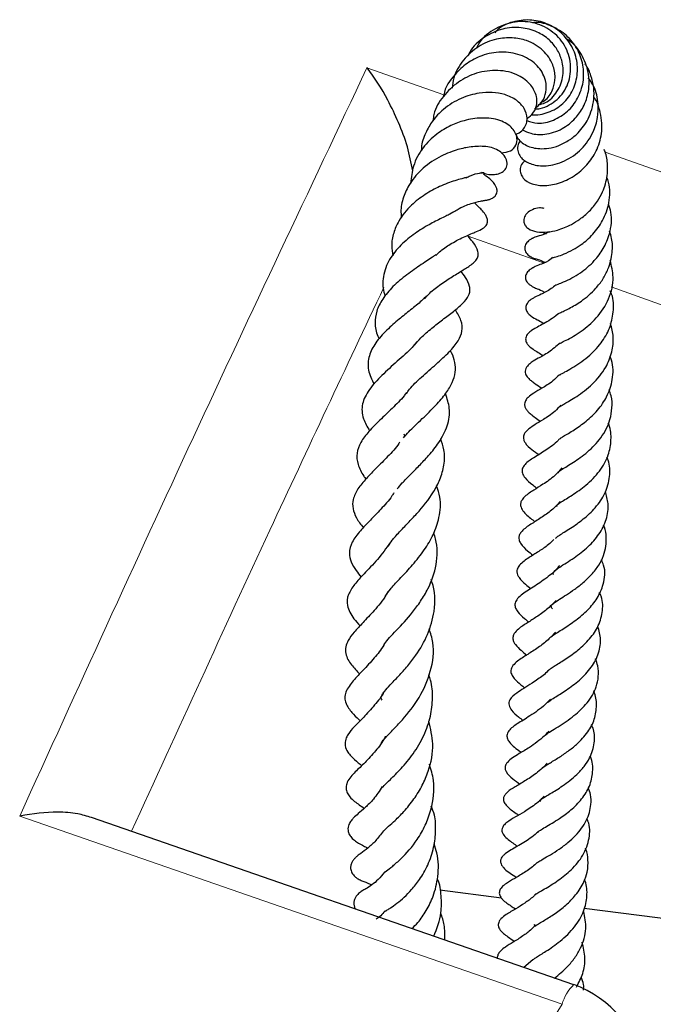
# Model space of a CAD drawing. Units: millimetres. Extents: x -146 to 468, y -41 to 497.
# Drawn here: x 385 to 390, y 173 to 181 of the extents above; entities that cross this region are included whole.
import ezdxf

# ---------------------------------------------------------------- set-up
doc = ezdxf.new("R2010")
doc.units = ezdxf.units.MM

msp = doc.modelspace()

# ---------------------------------------------------------------- linework, layer by layer
at = {"color": 8, "linetype": 'Continuous', "lineweight": 18}
for p, q in [((387.4877, 180.942), (388.1443, 180.7093)), ((389.5257, 180.2198), (392.1149, 179.3021)), ((388.9982, 179.272), (388.3529, 179.5006))]:
    msp.add_line(p, q, dxfattribs=at)
at = {"color": 7, "linetype": 'Continuous', "lineweight": 25}
for p, q in [((387.8031, 177.8111), (387.8106, 177.7876)), ((389.2565, 173.0967), (385.1302, 174.5291)), ((388.638, 173.8392), (388.1118, 173.9057)), ((391.5136, 173.4756), (389.3463, 173.7496)), ((388.9076, 173.3114), (388.8289, 173.2451))]:
    msp.add_line(p, q, dxfattribs=at)
at = {"color": 8, "linetype": 'Continuous', "lineweight": 18, "flags": 128}
for points in [[(391.7376, 178.3014), (390.1016, 178.8811), (389.5758, 179.0673)], [(389.1572, 172.9298), (387.5081, 173.5019), (384.516, 174.5396)], [(384.6974, 166.8966), (385.5425, 167.876), (386.3474, 168.8666), (387.1118, 169.8678), (387.8351, 170.8791), (388.5171, 171.9), (389.1572, 172.9298)]]:
    msp.add_lwpolyline(points, dxfattribs=at)
at = {"color": 8, "linetype": 'Continuous', "lineweight": 18}
msp.add_arc((389.5198, 172.8284), 0.3765, 134.296, 164.37786, dxfattribs=at)
at = {"color": 7, "linetype": 'Continuous', "lineweight": 25}
msp.add_arc((388.9699, 172.2713), 0.875, 5.97183, 70.8622, dxfattribs=at)
for points, knots in [([(388.9541, 180.6251), (388.9735, 180.6298), (389.039, 180.6455), (389.1223, 180.7363), (389.1744, 180.8679), (389.1629, 180.9982), (389.117, 181.1024), (389.046, 181.188), (388.9412, 181.2552), (388.8035, 181.2927), (388.6432, 181.2819), (388.4883, 181.209), (388.3849, 181.1193), (388.356, 181.0522), (388.3509, 181.0405)], [0, 0, 0, 0, 0.04314, 0.145915, 0.251247, 0.342793, 0.41448, 0.484964, 0.567017, 0.658902, 0.75944, 0.865786, 0.976442, 1, 1, 1, 1]), ([(388.924, 180.5886), (388.9397, 180.5897), (388.9823, 180.5929), (389.0482, 180.6216), (389.1162, 180.669), (389.1715, 180.732), (389.2104, 180.8068), (389.2302, 180.889), (389.2316, 180.9739), (389.2148, 181.0574), (389.1683, 181.1609), (389.0687, 181.267), (388.9091, 181.3389), (388.7299, 181.3406), (388.5636, 181.2734), (388.4558, 181.1836), (388.4291, 181.1169), (388.4252, 181.1073)], [0, 0, 0, 0, 0.031695, 0.085882, 0.139763, 0.193322, 0.246683, 0.299897, 0.35294, 0.405739, 0.458366, 0.562651, 0.666185, 0.768892, 0.873955, 0.981714, 1, 1, 1, 1]), ([(388.8935, 180.5412), (388.8944, 180.541), (388.9182, 180.5359), (388.992, 180.5433), (389.1076, 180.5822), (389.2189, 180.6838), (389.2823, 180.8188), (389.2965, 180.9679), (389.255, 181.1121), (389.1678, 181.2342), (389.0443, 181.3196), (388.8985, 181.3575), (388.7507, 181.345), (388.6386, 181.3021), (388.5929, 181.2544), (388.5813, 181.2422)], [0, 0, 0, 0, 0.00194, 0.051971, 0.148819, 0.242206, 0.33372, 0.424688, 0.51536, 0.606197, 0.696923, 0.787672, 0.878419, 0.968945, 1, 1, 1, 1]), ([(388.8548, 180.4897), (388.8851, 180.4801), (388.9559, 180.4578), (389.0842, 180.4873), (389.2072, 180.5621), (389.2965, 180.6789), (389.345, 180.8183), (389.3418, 180.9669), (389.2923, 181.107), (389.1988, 181.2251), (389.0724, 181.3005), (388.9669, 181.3361), (388.9109, 181.3285), (388.9027, 181.3274)], [0, 0, 0, 0, 0.077926, 0.182568, 0.284194, 0.383958, 0.482848, 0.581773, 0.680919, 0.78092, 0.881631, 0.982685, 1, 1, 1, 1]), ([(388.9682, 180.6403), (388.986, 180.6494), (389.0385, 180.6761), (389.0824, 180.7588), (389.1037, 180.863), (389.0819, 180.9807), (389, 181.0983), (388.8705, 181.1776), (388.7286, 181.2037), (388.586, 181.1915), (388.4356, 181.1305), (388.3082, 181.0131), (388.2289, 180.8844), (388.2188, 180.7969), (388.2153, 180.7667)], [0, 0, 0, 0, 0.043777, 0.128317, 0.197821, 0.276967, 0.380849, 0.48756, 0.565214, 0.648072, 0.746471, 0.847406, 0.947371, 1, 1, 1, 1]), ([(388.8181, 180.4115), (388.8407, 180.4001), (388.8959, 180.3721), (389.0156, 180.3668), (389.154, 180.4084), (389.2673, 180.4991), (389.3461, 180.6099), (389.3914, 180.7462), (389.39, 180.906), (389.3295, 181.0572), (389.2544, 181.1559), (389.1982, 181.1865), (389.1872, 181.1926)], [0, 0, 0, 0, 0.075264, 0.18328, 0.310899, 0.420816, 0.510384, 0.613766, 0.735576, 0.855514, 0.971581, 1, 1, 1, 1]), ([(388.9197, 180.5881), (388.949, 180.6133), (389.0012, 180.6582), (389.0278, 180.7604), (389.0129, 180.8677), (388.9389, 180.9792), (388.8037, 181.0586), (388.6382, 181.0864), (388.4781, 181.0549), (388.3416, 180.9853), (388.2249, 180.8754), (388.1529, 180.7722), (388.1432, 180.7018), (388.1426, 180.6976)], [0, 0, 0, 0, 0.097214, 0.173086, 0.259143, 0.365318, 0.47739, 0.588529, 0.695556, 0.783945, 0.869622, 0.992297, 1, 1, 1, 1]), ([(387.8793, 180.0592), (387.8656, 180.1289), (387.837, 180.2746), (387.7586, 180.4761), (387.6475, 180.7116), (387.5514, 180.8599), (387.488, 180.9416), (387.4877, 180.942)], [0, 0, 0, 0, 0.197962, 0.413829, 0.629974, 0.998043, 1, 1, 1, 1]), ([(388.7622, 180.3737), (388.7647, 180.3655), (388.7722, 180.3408), (388.8035, 180.307), (388.8651, 180.2664), (388.9476, 180.2467), (389.0447, 180.2512), (389.1327, 180.2746), (389.2191, 180.3206), (389.3087, 180.3943), (389.3914, 180.5082), (389.4307, 180.6468), (389.4315, 180.7741), (389.4062, 180.8747), (389.378, 180.9437), (389.3544, 180.9738), (389.3522, 180.9766)], [0, 0, 0, 0, 0.030016, 0.090147, 0.146715, 0.257173, 0.322337, 0.394961, 0.473576, 0.543272, 0.649479, 0.771844, 0.84437, 0.918073, 0.992398, 1, 1, 1, 1]), ([(388.857, 180.5053), (388.8779, 180.5225), (388.9188, 180.5561), (388.9434, 180.6257), (388.9409, 180.7072), (388.8935, 180.8019), (388.8035, 180.872), (388.7009, 180.9093), (388.581, 180.9249), (388.4292, 180.9061), (388.2643, 180.8262), (388.1371, 180.7032), (388.0635, 180.5832), (388.0542, 180.5076), (388.052, 180.4895)], [0, 0, 0, 0, 0.0735572, 0.1436051, 0.203019, 0.2946017, 0.4014372, 0.4649483, 0.52917, 0.6466238, 0.7534903, 0.8614712, 0.9668703, 1, 1, 1, 1]), ([(388.7981, 180.3172), (388.7938, 180.3114), (388.7774, 180.2898), (388.7735, 180.247), (388.7858, 180.2006), (388.823, 180.1518), (388.8979, 180.11), (389.0237, 180.0953), (389.1795, 180.1367), (389.3283, 180.2375), (389.4225, 180.3755), (389.4654, 180.5113), (389.4692, 180.6449), (389.4454, 180.7661), (389.3976, 180.8317), (389.3804, 180.8554)], [0, 0, 0, 0, 0.020639, 0.0770425, 0.1286576, 0.1748813, 0.2623197, 0.3636345, 0.4766425, 0.5908109, 0.699946, 0.780062, 0.8503955, 0.9460185, 1, 1, 1, 1]), ([(388.7622, 180.3737), (388.7719, 180.3775), (388.7986, 180.3879), (388.8304, 180.4192), (388.8537, 180.4626), (388.862, 180.5218), (388.8383, 180.598), (388.7687, 180.6695), (388.6731, 180.7152), (388.5615, 180.7341), (388.4354, 180.7282), (388.2883, 180.6853), (388.1487, 180.6008), (388.048, 180.4938), (387.9857, 180.3817), (387.9518, 180.2928), (387.9531, 180.2394), (387.9533, 180.2303)], [0, 0, 0, 0, 0.028053, 0.077008, 0.123875, 0.167555, 0.245044, 0.323183, 0.406657, 0.480943, 0.553603, 0.651717, 0.757448, 0.837038, 0.905794, 0.983977, 1, 1, 1, 1]), ([(388.8425, 180.1492), (388.8339, 180.1421), (388.81, 180.1224), (388.7956, 180.0794), (388.7995, 180.036), (388.8283, 179.9862), (388.897, 179.9434), (389.0108, 179.9281), (389.1427, 179.9542), (389.2743, 180.0187), (389.384, 180.1202), (389.4652, 180.2477), (389.5068, 180.407), (389.4908, 180.5546), (389.4561, 180.6524), (389.4325, 180.6871), (389.4274, 180.6945)], [0, 0, 0, 0, 0.029567, 0.082052, 0.129937, 0.177151, 0.265874, 0.356004, 0.451711, 0.547146, 0.634626, 0.720813, 0.816064, 0.924516, 0.983777, 1, 1, 1, 1]), ([(388.636, 180.2143), (388.6642, 180.2178), (388.7179, 180.2245), (388.7649, 180.274), (388.7759, 180.3327), (388.7615, 180.3824), (388.7207, 180.4434), (388.6245, 180.5013), (388.4798, 180.5194), (388.3302, 180.4975), (388.1993, 180.4497), (388.0755, 180.3739), (387.9572, 180.2586), (387.8784, 180.1119), (387.8673, 180.0047), (387.8623, 179.9558)], [0, 0, 0, 0, 0.072486, 0.138172, 0.196651, 0.234137, 0.276648, 0.373176, 0.483618, 0.575171, 0.643821, 0.723721, 0.815659, 0.915821, 1, 1, 1, 1]), ([(388.4647, 180.0496), (388.4698, 180.0471), (388.5094, 180.0274), (388.5635, 180.0255), (388.6247, 180.0366), (388.6641, 180.0604), (388.6844, 180.094), (388.6872, 180.1267), (388.681, 180.1605), (388.6532, 180.2053), (388.587, 180.2546), (388.4994, 180.2738), (388.3697, 180.2677), (388.2438, 180.239), (388.0947, 180.1785), (387.9491, 180.0752), (387.8448, 179.9485), (387.7914, 179.8187), (387.7721, 179.7242), (387.7817, 179.6704), (387.7836, 179.6598)], [0, 0, 0, 0, 0.0113439, 0.0889111, 0.1269212, 0.1652603, 0.2042459, 0.2239857, 0.243357, 0.2796359, 0.3166963, 0.4138963, 0.4984016, 0.5670832, 0.6550967, 0.752686, 0.8426059, 0.9111269, 0.982388, 1, 1, 1, 1]), ([(389.0041, 179.7393), (388.9903, 179.7414), (388.9573, 179.7463), (388.9044, 179.7318), (388.8528, 179.6996), (388.8265, 179.6552), (388.8287, 179.6159), (388.8457, 179.586), (388.8782, 179.5561), (388.9418, 179.5335), (389.0244, 179.5335), (389.1278, 179.5531), (389.2216, 179.5907), (389.3141, 179.6481), (389.392, 179.7128), (389.4585, 179.7932), (389.5136, 179.8947), (389.5455, 180.0014), (389.5483, 180.1188), (389.5378, 180.1963), (389.5194, 180.2379), (389.5167, 180.2442)], [0, 0, 0, 0, 0.034148, 0.081644, 0.124342, 0.16426, 0.203926, 0.229883, 0.260639, 0.330436, 0.405806, 0.468103, 0.553595, 0.604535, 0.667022, 0.730786, 0.783166, 0.86612, 0.921151, 0.988108, 1, 1, 1, 1]), ([(388.2192, 179.7024), (388.2325, 179.7113), (388.2681, 179.7351), (388.3237, 179.7606), (388.3964, 179.7881), (388.4512, 179.8007), (388.4896, 179.8066), (388.5037, 179.8087), (388.5177, 179.8112), (388.529, 179.8137), (388.5416, 179.8175), (388.5585, 179.8243), (388.5762, 179.8354), (388.5913, 179.8525), (388.6002, 179.8739), (388.6014, 179.8966), (388.5951, 179.9212), (388.5835, 179.9428), (388.5722, 179.9575), (388.5643, 179.9663), (388.5569, 179.974), (388.5359, 179.9938), (388.5136, 180.0086), (388.4927, 180.0263), (388.485, 180.0328)], [0, 0, 0, 0, 0.0540924, 0.1445218, 0.2303098, 0.3931436, 0.4850897, 0.5306184, 0.5492766, 0.5656939, 0.5807208, 0.5954091, 0.6241374, 0.649067, 0.6710028, 0.699318, 0.7298509, 0.7582595, 0.7805074, 0.7889181, 0.798, 0.8211611, 0.9339876, 1, 1, 1, 1]), ([(388.3373, 180.0007), (388.3482, 180.0066), (388.3932, 180.0312), (388.4435, 180.04), (388.4827, 180.0457), (388.4882, 180.0467), (388.4908, 180.0472)], [0, 0, 0, 0, 0.127809, 0.530585, 0.770025, 1, 1, 1, 1]), ([(388.3359, 180.0032), (388.3359, 180.0033), (388.3375, 180.0041), (388.3261, 180.0002), (388.2999, 179.9937), (388.2252, 179.9719), (388.1156, 179.9327), (387.9825, 179.8597), (387.8559, 179.7633), (387.7627, 179.6474), (387.7117, 179.5282), (387.694, 179.4281), (387.7038, 179.362), (387.708, 179.3335)], [0, 0, 0, 0, 0.0015243, 0.0311494, 0.0975725, 0.1754035, 0.3124834, 0.4347507, 0.5610988, 0.7121164, 0.8152381, 0.9203849, 1, 1, 1, 1]), ([(389.0649, 179.3147), (389.0648, 179.3146), (389.0646, 179.3144), (389.0805, 179.3185), (389.1133, 179.3269), (389.1746, 179.3476), (389.2479, 179.3829), (389.3332, 179.4359), (389.426, 179.5162), (389.5132, 179.6382), (389.5661, 179.7904), (389.572, 179.9231), (389.5454, 179.9931), (389.5397, 180.008)], [0, 0, 0, 0, 0.015632, 0.048982, 0.124756, 0.210889, 0.304259, 0.384606, 0.510003, 0.642581, 0.792126, 0.955856, 1, 1, 1, 1]), ([(388.0767, 179.3366), (388.0867, 179.3466), (388.1239, 179.3842), (388.1878, 179.4256), (388.2582, 179.4663), (388.3378, 179.5048), (388.3999, 179.5304), (388.4539, 179.552), (388.4844, 179.5704), (388.4996, 179.5829), (388.5112, 179.5978), (388.5175, 179.6136), (388.5197, 179.6284), (388.5183, 179.6442), (388.5124, 179.6645), (388.5004, 179.6869), (388.4765, 179.7184), (388.451, 179.7458), (388.4271, 179.7647), (388.4083, 179.787), (388.4074, 179.7881)], [0, 0, 0, 0, 0.043619, 0.16262, 0.232176, 0.313171, 0.486338, 0.59108, 0.623672, 0.647229, 0.671181, 0.684951, 0.700423, 0.717301, 0.734187, 0.767485, 0.801478, 0.881515, 0.994295, 1, 1, 1, 1]), ([(389.1043, 179.0844), (389.104, 179.0842), (389.1024, 179.0832), (389.1243, 179.0912), (389.1709, 179.1093), (389.2394, 179.1416), (389.3314, 179.1962), (389.429, 179.2803), (389.5163, 179.3957), (389.5723, 179.5361), (389.5895, 179.6708), (389.5612, 179.7529), (389.5531, 179.7762)], [0, 0, 0, 0, 0.019936, 0.083291, 0.160552, 0.252344, 0.340956, 0.494463, 0.616993, 0.749573, 0.928888, 1, 1, 1, 1]), ([(388.2199, 179.7045), (388.2196, 179.7043), (388.219, 179.7038), (388.2019, 179.6926), (388.1648, 179.6739), (388.0997, 179.6426), (388.0018, 179.5924), (387.8784, 179.5144), (387.7579, 179.4115), (387.6613, 179.2842), (387.62, 179.1456), (387.6218, 179.0445), (387.6421, 178.9955), (387.6444, 178.9899)], [0, 0, 0, 0, 0.052258, 0.120846, 0.182327, 0.240126, 0.34679, 0.46269, 0.589693, 0.721883, 0.86448, 0.984602, 1, 1, 1, 1]), ([(389.0459, 179.5398), (389.0425, 179.5375), (389.0073, 179.514), (388.9557, 179.5019), (388.9403, 179.4983), (388.9163, 179.4892), (388.9086, 179.4857), (388.9026, 179.4829), (388.8913, 179.4769), (388.8769, 179.4676), (388.8613, 179.4537), (388.8488, 179.438), (388.84, 179.4196), (388.8366, 179.3992), (388.8398, 179.3783), (388.8494, 179.3587), (388.8641, 179.3419), (388.8791, 179.3304), (388.8914, 179.3232), (388.8997, 179.319), (388.9072, 179.3156), (388.9167, 179.3119), (388.9265, 179.3086), (388.9466, 179.3026), (388.9604, 179.3009), (388.9979, 179.2831), (389.0093, 179.2777)], [0, 0, 0, 0, 0.0190677, 0.1979342, 0.3523177, 0.375627, 0.3850911, 0.3936065, 0.4018224, 0.4298799, 0.4528565, 0.4798366, 0.5110557, 0.5443292, 0.5766963, 0.6075384, 0.6365042, 0.6629468, 0.6746013, 0.6857994, 0.6971732, 0.7092364, 0.7366635, 0.7695902, 0.9294026, 1, 1, 1, 1]), ([(388.9975, 179.5308), (388.9972, 179.5308), (388.9953, 179.5301), (389.0011, 179.5288), (389.0144, 179.5228), (389.0206, 179.52)], [0, 0, 0, 0, 0.064386, 0.5632394, 1, 1, 1, 1]), ([(389.1246, 178.8392), (389.1253, 178.8395), (389.1266, 178.8402), (389.1425, 178.8475), (389.1727, 178.8611), (389.2327, 178.8899), (389.3305, 178.9469), (389.4332, 179.0361), (389.5077, 179.1319), (389.5605, 179.2345), (389.5898, 179.3531), (389.5897, 179.4645), (389.5697, 179.5229), (389.5629, 179.5428)], [0, 0, 0, 0, 0.035831, 0.07218, 0.138707, 0.200632, 0.331737, 0.489736, 0.584222, 0.677357, 0.820889, 0.938931, 1, 1, 1, 1]), ([(387.9794, 178.9651), (387.9904, 178.9779), (388.027, 179.0206), (388.1088, 179.0837), (388.2089, 179.1512), (388.303, 179.2074), (388.3656, 179.2458), (388.4143, 179.2849), (388.437, 179.319), (388.4417, 179.3396), (388.4357, 179.3917), (388.4003, 179.4452), (388.3664, 179.4848), (388.3529, 179.5006)], [0, 0, 0, 0, 0.053959, 0.179984, 0.309316, 0.439162, 0.568592, 0.632678, 0.697658, 0.765472, 0.796318, 0.919005, 1, 1, 1, 1]), ([(388.0764, 179.3421), (388.0705, 179.3376), (388.0528, 179.3242), (388.0102, 179.2963), (387.9343, 179.2468), (387.8269, 179.1726), (387.7073, 179.0733), (387.619, 178.9669), (387.5651, 178.8604), (387.5525, 178.758), (387.5636, 178.6761), (387.5879, 178.6301), (387.5921, 178.622)], [0, 0, 0, 0, 0.035757, 0.106023, 0.176439, 0.317697, 0.462313, 0.599033, 0.723555, 0.847189, 0.973219, 1, 1, 1, 1]), ([(389.0806, 179.3186), (389.0752, 179.3143), (389.0366, 179.2835), (388.9858, 179.2656), (388.94, 179.2467), (388.9132, 179.2341), (388.9019, 179.2279), (388.8953, 179.2238), (388.887, 179.2184), (388.8751, 179.2093), (388.8615, 179.1956), (388.8506, 179.1791), (388.8446, 179.1622), (388.8433, 179.1448), (388.8468, 179.1275), (388.8558, 179.1098), (388.8682, 179.0956), (388.881, 179.085), (388.8953, 179.075), (388.9225, 179.0606), (388.9524, 179.0482), (388.9803, 179.0379), (389.0069, 179.0214), (389.0076, 179.0209)], [0, 0, 0, 0, 0.032293, 0.232618, 0.381021, 0.430289, 0.448929, 0.457633, 0.467236, 0.489445, 0.51499, 0.541922, 0.568069, 0.589291, 0.61028, 0.635369, 0.665695, 0.682426, 0.699612, 0.736051, 0.82192, 0.994991, 1, 1, 1, 1]), ([(389.1413, 178.5861), (389.1411, 178.5859), (389.1404, 178.5851), (389.1518, 178.5916), (389.187, 178.6086), (389.2517, 178.6433), (389.3427, 178.7019), (389.4617, 178.8014), (389.5652, 178.9623), (389.6065, 179.1373), (389.58, 179.2467), (389.5684, 179.2945)], [0, 0, 0, 0, 0.015893, 0.060054, 0.147469, 0.234152, 0.316992, 0.482486, 0.6698, 0.855962, 1, 1, 1, 1]), ([(387.8947, 178.569), (387.912, 178.5899), (387.9533, 178.6396), (388.0411, 178.7143), (388.1368, 178.789), (388.2287, 178.8583), (388.3087, 178.9251), (388.355, 178.9812), (388.3699, 179.0317), (388.367, 179.0827), (388.3361, 179.1441), (388.3051, 179.1837), (388.2918, 179.2008)], [0, 0, 0, 0, 0.087745, 0.208807, 0.324965, 0.448097, 0.570688, 0.694506, 0.756347, 0.812936, 0.91944, 1, 1, 1, 1]), ([(389.1041, 179.0843), (389.0905, 179.0731), (389.0447, 179.0352), (388.9731, 179.0019), (388.9395, 178.9873), (388.9129, 178.973), (388.9026, 178.9669), (388.8908, 178.9592), (388.8793, 178.9502), (388.8676, 178.939), (388.8567, 178.9249), (388.8486, 178.9079), (388.8456, 178.8896), (388.8481, 178.8718), (388.8548, 178.8562), (388.8628, 178.8448), (388.8701, 178.8367), (388.8787, 178.8282), (388.9075, 178.8054), (388.9449, 178.7864), (388.9748, 178.7722), (388.9981, 178.7566), (389.0007, 178.7548)], [0, 0, 0, 0, 0.0741418, 0.2516556, 0.4201899, 0.4493973, 0.4725247, 0.4909928, 0.5096722, 0.5297803, 0.5515038, 0.5750987, 0.599939, 0.6229447, 0.6440405, 0.6635378, 0.6737975, 0.685304, 0.7135032, 0.8538729, 0.9836979, 1, 1, 1, 1]), ([(389.1375, 178.3143), (389.1374, 178.3144), (389.1372, 178.3145), (389.1437, 178.319), (389.1578, 178.3272), (389.1889, 178.3444), (389.2401, 178.3733), (389.308, 178.4159), (389.3975, 178.482), (389.4918, 178.5806), (389.5698, 178.7124), (389.5986, 178.8547), (389.6005, 178.9676), (389.573, 179.024), (389.5687, 179.033)], [0, 0, 0, 0, 0.017181, 0.047394, 0.081512, 0.120842, 0.205897, 0.292694, 0.380822, 0.536291, 0.675367, 0.81825, 0.971189, 1, 1, 1, 1]), ([(387.998, 178.9918), (387.9845, 178.9773), (387.9506, 178.9408), (387.863, 178.8726), (387.7573, 178.7879), (387.6517, 178.6956), (387.5569, 178.5901), (387.4992, 178.4772), (387.4892, 178.3585), (387.5286, 178.2746), (387.5478, 178.2339)], [0, 0, 0, 0, 0.078905, 0.198867, 0.310558, 0.438072, 0.579453, 0.715912, 0.861973, 1, 1, 1, 1]), ([(387.824, 178.1527), (387.8325, 178.1657), (387.8625, 178.2117), (387.9563, 178.2983), (388.0797, 178.406), (388.1925, 178.5081), (388.272, 178.6047), (388.3068, 178.6892), (388.3012, 178.7752), (388.2623, 178.8407), (388.2436, 178.8724)], [0, 0, 0, 0, 0.05665, 0.200459, 0.35444, 0.501973, 0.637108, 0.759607, 0.88381, 1, 1, 1, 1]), ([(389.1264, 178.8401), (389.1241, 178.8378), (389.1016, 178.8158), (389.0349, 178.7718), (388.9593, 178.7298), (388.9138, 178.7073), (388.8815, 178.6837), (388.8658, 178.6689), (388.8529, 178.6513), (388.8456, 178.6312), (388.8448, 178.6159), (388.8483, 178.5968), (388.8628, 178.5717), (388.914, 178.525), (388.9451, 178.5144), (388.9872, 178.4839), (388.9927, 178.4799)], [0, 0, 0, 0, 0.013504, 0.130512, 0.374652, 0.494606, 0.52078, 0.549469, 0.578281, 0.605087, 0.628198, 0.649643, 0.690973, 0.738401, 0.965778, 1, 1, 1, 1]), ([(389.1446, 178.048), (389.1442, 178.0473), (389.1433, 178.0459), (389.1528, 178.053), (389.1789, 178.0686), (389.2234, 178.0942), (389.2829, 178.1303), (389.3506, 178.1781), (389.4408, 178.2563), (389.5327, 178.367), (389.5864, 178.5077), (389.6029, 178.6353), (389.5811, 178.7155), (389.5708, 178.7534)], [0, 0, 0, 0, 0.036881, 0.085626, 0.143959, 0.212995, 0.288075, 0.369086, 0.452792, 0.622621, 0.759521, 0.886474, 1, 1, 1, 1]), ([(387.9074, 178.5921), (387.8968, 178.5782), (387.8572, 178.5262), (387.7449, 178.4296), (387.6117, 178.3097), (387.4991, 178.1898), (387.448, 178.0829), (387.4426, 178.0062), (387.456, 177.9275), (387.4897, 177.8707), (387.5102, 177.8364)], [0, 0, 0, 0, 0.059045, 0.219743, 0.382826, 0.544969, 0.709285, 0.795291, 0.876033, 1, 1, 1, 1]), ([(389.14, 178.5869), (389.1073, 178.5593), (389.0372, 178.5001), (388.9526, 178.4567), (388.9124, 178.4345), (388.8704, 178.4019), (388.8526, 178.3805), (388.8423, 178.3595), (388.8403, 178.3358), (388.847, 178.314), (388.8587, 178.2962), (388.8767, 178.2769), (388.9018, 178.2571), (388.9325, 178.2355), (388.9639, 178.2139), (388.9838, 178.2003)], [0, 0, 0, 0, 0.1676598, 0.3591167, 0.5089176, 0.5601746, 0.5881511, 0.6172215, 0.6454271, 0.6734012, 0.7015598, 0.7295992, 0.7875937, 0.8657637, 1, 1, 1, 1]), ([(387.801, 177.7766), (387.815, 177.7934), (387.8423, 177.8261), (387.9004, 177.8822), (387.9795, 177.9576), (388.0741, 178.0489), (388.1644, 178.1535), (388.2205, 178.2474), (388.2471, 178.3355), (388.2427, 178.4203), (388.2244, 178.4826), (388.2037, 178.5166), (388.2, 178.5226)], [0, 0, 0, 0, 0.080015, 0.155696, 0.23951, 0.397642, 0.534494, 0.655474, 0.769, 0.875162, 0.977747, 1, 1, 1, 1]), ([(389.1342, 177.7649), (389.134, 177.7645), (389.1333, 177.7631), (389.1382, 177.7696), (389.1759, 177.7939), (389.2594, 177.8422), (389.363, 177.9155), (389.4661, 178.0113), (389.5479, 178.1319), (389.5954, 178.2776), (389.5969, 178.3991), (389.5708, 178.4627), (389.5666, 178.473)], [0, 0, 0, 0, 0.022714, 0.091232, 0.152745, 0.277728, 0.401214, 0.525234, 0.655872, 0.805004, 0.968186, 1, 1, 1, 1]), ([(389.1354, 178.3164), (389.1161, 178.2977), (389.0645, 178.2473), (388.9865, 178.202), (388.9218, 178.1639), (388.8727, 178.1321), (388.8444, 178.0982), (388.8355, 178.0733), (388.8345, 178.0564), (388.8422, 178.0295), (388.8586, 178.0064), (388.8767, 177.9888), (388.9068, 177.9637), (388.9413, 177.9384), (388.9707, 177.9168)], [0, 0, 0, 0, 0.106094, 0.285381, 0.43551, 0.542658, 0.597841, 0.631076, 0.673464, 0.71522, 0.754736, 0.790154, 0.820677, 1, 1, 1, 1]), ([(387.8247, 178.163), (387.8182, 178.1539), (387.7851, 178.1072), (387.7016, 178.0271), (387.5964, 177.9262), (387.5018, 177.8316), (387.4309, 177.739), (387.3953, 177.6458), (387.4056, 177.5484), (387.4426, 177.4727), (387.4721, 177.4317), (387.4783, 177.4231)], [0, 0, 0, 0, 0.033759, 0.171422, 0.309137, 0.446955, 0.5808, 0.709393, 0.835417, 0.965502, 1, 1, 1, 1]), ([(389.1279, 177.4754), (389.1278, 177.4755), (389.1181, 177.4853), (389.1272, 177.4842), (389.1298, 177.488), (389.1522, 177.5042), (389.1978, 177.5322), (389.2531, 177.5661), (389.3135, 177.607), (389.3975, 177.6721), (389.4978, 177.7774), (389.5684, 177.9102), (389.5859, 178.0334), (389.5861, 178.1199), (389.5647, 178.1699), (389.5575, 178.1866)], [0, 0, 0, 0, 0.001651, 0.141291, 0.22231, 0.290966, 0.35136, 0.409725, 0.467617, 0.526938, 0.652309, 0.789901, 0.873386, 0.95789, 1, 1, 1, 1]), ([(387.747, 177.3399), (387.7604, 177.3561), (387.791, 177.3933), (387.8575, 177.46), (387.936, 177.5387), (388.0223, 177.6303), (388.1127, 177.7439), (388.1833, 177.8821), (388.2047, 178.0174), (388.1731, 178.1115), (388.1592, 178.153)], [0, 0, 0, 0, 0.079556, 0.181781, 0.284608, 0.393365, 0.525543, 0.688325, 0.862621, 1, 1, 1, 1]), ([(389.1465, 178.0547), (389.1302, 178.0372), (389.082, 177.9852), (388.9952, 177.932), (388.932, 177.8928), (388.8844, 177.8636), (388.8511, 177.8345), (388.8369, 177.8162), (388.8287, 177.799), (388.8247, 177.7808), (388.8275, 177.7575), (388.852, 177.7116), (388.8979, 177.6779), (388.9378, 177.6471), (388.9571, 177.6321)], [0, 0, 0, 0, 0.086739, 0.257204, 0.408963, 0.532323, 0.577832, 0.611542, 0.630434, 0.654735, 0.685276, 0.721473, 0.864998, 1, 1, 1, 1]), ([(389.115, 177.186), (389.1136, 177.1891), (389.1107, 177.1959), (389.1106, 177.1949), (389.1204, 177.207), (389.1446, 177.2248), (389.1915, 177.2538), (389.2631, 177.2985), (389.3674, 177.3715), (389.4829, 177.4878), (389.5579, 177.6216), (389.58, 177.7574), (389.5749, 177.8514), (389.554, 177.8976), (389.5516, 177.9027)], [0, 0, 0, 0, 0.082003, 0.180451, 0.239261, 0.300837, 0.354507, 0.405195, 0.520336, 0.646974, 0.771409, 0.880061, 0.98667, 1, 1, 1, 1]), ([(387.7676, 177.7391), (387.7654, 177.7354), (387.739, 177.691), (387.6651, 177.6168), (387.5689, 177.5173), (387.4792, 177.4273), (387.406, 177.3401), (387.3639, 177.2495), (387.3629, 177.1757), (387.3927, 177.0889), (387.435, 177.0351), (387.4568, 177.0074)], [0, 0, 0, 0, 0.012361, 0.147773, 0.274216, 0.401409, 0.532848, 0.66125, 0.781675, 0.887451, 1, 1, 1, 1]), ([(387.6712, 176.8496), (387.6804, 176.8655), (387.7006, 176.9002), (387.7597, 176.9659), (387.8375, 177.0463), (387.9411, 177.1559), (388.0433, 177.2818), (388.1174, 177.4234), (388.1514, 177.5448), (388.1543, 177.6627), (388.129, 177.7376), (388.1183, 177.7692)], [0, 0, 0, 0, 0.08938, 0.19536, 0.290613, 0.381873, 0.572626, 0.675749, 0.790577, 0.91167, 1, 1, 1, 1]), ([(389.133, 177.7652), (389.1259, 177.7578), (389.0848, 177.7144), (388.9994, 177.6583), (388.9103, 177.6023), (388.8423, 177.5602), (388.8126, 177.5062), (388.8148, 177.4698), (388.8452, 177.4224), (388.8928, 177.3837), (388.9292, 177.3549), (388.9412, 177.3454)], [0, 0, 0, 0, 0.038719, 0.225547, 0.417254, 0.57584, 0.632319, 0.695814, 0.778828, 0.926785, 1, 1, 1, 1]), ([(389.102, 176.9169), (389.1045, 176.9194), (389.1094, 176.9246), (389.1326, 176.9423), (389.1733, 176.9682), (389.2265, 177.0014), (389.2834, 177.0394), (389.3581, 177.0952), (389.4482, 177.179), (389.5328, 177.3029), (389.5691, 177.4424), (389.5665, 177.5483), (389.5441, 177.6018), (389.5409, 177.6095)], [0, 0, 0, 0, 0.069102, 0.141306, 0.213471, 0.283063, 0.350186, 0.412834, 0.541009, 0.681967, 0.83296, 0.975748, 1, 1, 1, 1]), ([(389.1552, 177.5204), (389.1357, 177.4976), (389.0856, 177.4389), (388.9933, 177.3783), (388.9139, 177.3278), (388.8537, 177.2905), (388.8158, 177.251), (388.802, 177.2241), (388.8005, 177.1989), (388.8056, 177.1797), (388.8276, 177.1371), (388.8702, 177.1028), (388.9118, 177.0689), (388.9244, 177.0587)], [0, 0, 0, 0, 0.10371, 0.267011, 0.410586, 0.566943, 0.622853, 0.663145, 0.697196, 0.721631, 0.754355, 0.925626, 1, 1, 1, 1]), ([(387.6436, 176.4195), (387.6578, 176.441), (387.6852, 176.4828), (387.7751, 176.5773), (387.8794, 176.6883), (387.979, 176.8128), (388.0605, 176.9497), (388.1122, 177.1033), (388.1244, 177.2432), (388.0939, 177.3334), (388.0831, 177.3652)], [0, 0, 0, 0, 0.134807, 0.261273, 0.386946, 0.51551, 0.635164, 0.76431, 0.916809, 1, 1, 1, 1]), ([(389.084, 176.6074), (389.0834, 176.6082), (389.0765, 176.618), (389.0805, 176.6174), (389.0826, 176.6265), (389.0892, 176.6347), (389.1015, 176.6465), (389.1367, 176.671), (389.1946, 176.7072), (389.2776, 176.7615), (389.3794, 176.8392), (389.48, 176.9518), (389.541, 177.0766), (389.5595, 177.203), (389.5371, 177.2833), (389.5274, 177.3183)], [0, 0, 0, 0, 0.009815, 0.124399, 0.175095, 0.221531, 0.270593, 0.324442, 0.387825, 0.451737, 0.569368, 0.677184, 0.794624, 0.910584, 1, 1, 1, 1]), ([(387.7172, 177.3049), (387.7119, 177.2963), (387.6806, 177.2454), (387.6057, 177.1654), (387.5133, 177.068), (387.4268, 176.9781), (387.3567, 176.8877), (387.3297, 176.7968), (387.3489, 176.7133), (387.3902, 176.6435), (387.4231, 176.6031), (387.4378, 176.585)], [0, 0, 0, 0, 0.027581, 0.163748, 0.292927, 0.429497, 0.576486, 0.710626, 0.81104, 0.915327, 1, 1, 1, 1]), ([(389.1405, 177.2308), (389.1199, 177.2085), (389.0725, 177.1572), (388.9865, 177.0979), (388.8979, 177.0414), (388.8352, 177.0022), (388.796, 176.9579), (388.7855, 176.9289), (388.7865, 176.9023), (388.8093, 176.8549), (388.8506, 176.8185), (388.8917, 176.7847), (388.9071, 176.772)], [0, 0, 0, 0, 0.106445, 0.2453237, 0.3986054, 0.5550811, 0.6161932, 0.667438, 0.7156593, 0.7686891, 0.9137349, 1, 1, 1, 1]), ([(389.0741, 176.3129), (389.0693, 176.3208), (389.0592, 176.3372), (389.0713, 176.3492), (389.097, 176.3706), (389.1355, 176.3963), (389.1941, 176.4329), (389.2658, 176.4804), (389.341, 176.5381), (389.413, 176.6068), (389.4729, 176.6846), (389.5268, 176.7916), (389.5409, 176.9019), (389.529, 176.9915), (389.5148, 177.0258), (389.5117, 177.0331)], [0, 0, 0, 0, 0.106956, 0.223606, 0.275741, 0.332565, 0.399425, 0.468074, 0.538947, 0.614186, 0.693409, 0.769225, 0.909746, 0.980648, 1, 1, 1, 1]), ([(387.6241, 175.9869), (387.6282, 175.9958), (387.6368, 176.0142), (387.6771, 176.0635), (387.7595, 176.151), (387.8565, 176.2549), (387.9492, 176.3786), (388.0292, 176.5129), (388.0904, 176.6923), (388.0935, 176.8577), (388.0641, 176.9456), (388.0585, 176.9623)], [0, 0, 0, 0, 0.081163, 0.168886, 0.253951, 0.424158, 0.515862, 0.610492, 0.78141, 0.958462, 1, 1, 1, 1]), ([(389.0872, 176.9055), (389.0717, 176.891), (389.0297, 176.8517), (388.9508, 176.7998), (388.8704, 176.7489), (388.8047, 176.7054), (388.7734, 176.6598), (388.7689, 176.6283), (388.7758, 176.6026), (388.7989, 176.5644), (388.8397, 176.527), (388.8748, 176.4979), (388.8898, 176.4855)], [0, 0, 0, 0, 0.0815372, 0.220979, 0.3808028, 0.5628451, 0.6307336, 0.6707964, 0.7097135, 0.7575272, 0.8964124, 1, 1, 1, 1]), ([(387.6888, 176.8825), (387.6521, 176.8321), (387.5782, 176.7307), (387.4653, 176.6169), (387.3807, 176.5257), (387.3193, 176.4302), (387.3092, 176.34), (387.36, 176.2433), (387.4097, 176.1876), (387.4279, 176.1673)], [0, 0, 0, 0, 0.165755, 0.333587, 0.472639, 0.60163, 0.747979, 0.908056, 1, 1, 1, 1]), ([(389.0595, 176.0693), (389.0596, 176.0694), (389.0624, 176.0729), (389.0779, 176.0856), (389.1158, 176.1108), (389.1838, 176.1535), (389.2741, 176.2127), (389.3801, 176.3021), (389.4644, 176.4056), (389.5185, 176.5331), (389.5317, 176.6492), (389.5007, 176.7177), (389.4937, 176.7332)], [0, 0, 0, 0, 0.002466, 0.075345, 0.142729, 0.210827, 0.34891, 0.484262, 0.616374, 0.760712, 0.946039, 1, 1, 1, 1]), ([(389.1337, 176.6848), (389.1317, 176.6814), (389.1052, 176.6379), (389.0189, 176.5735), (388.9078, 176.4959), (388.8195, 176.4435), (388.7669, 176.3936), (388.7505, 176.3547), (388.7565, 176.3204), (388.7847, 176.2751), (388.823, 176.2408), (388.8589, 176.211), (388.8711, 176.2008)], [0, 0, 0, 0, 0.0136687, 0.1744156, 0.3516307, 0.5323478, 0.618542, 0.6907644, 0.7530431, 0.809345, 0.9351512, 1, 1, 1, 1]), ([(387.6167, 175.5309), (387.613, 175.5364), (387.6055, 175.5478), (387.6155, 175.5792), (387.6323, 175.6014), (387.6858, 175.6624), (387.756, 175.7347), (387.834, 175.8217), (387.9237, 175.9374), (388.0151, 176.0929), (388.0742, 176.3074), (388.0733, 176.4707), (388.0385, 176.5579), (388.0359, 176.5644)], [0, 0, 0, 0, 0.085822, 0.177351, 0.2637, 0.33897, 0.422515, 0.501692, 0.573922, 0.697961, 0.826209, 0.986985, 1, 1, 1, 1]), ([(387.6673, 176.4619), (387.6621, 176.4519), (387.6301, 176.3902), (387.5474, 176.2965), (387.4529, 176.1946), (387.3821, 176.1199), (387.3291, 176.0512), (387.3032, 175.9891), (387.303, 175.9116), (387.3505, 175.8336), (387.4004, 175.7813), (387.4248, 175.7558)], [0, 0, 0, 0, 0.029391, 0.181831, 0.330318, 0.469275, 0.580511, 0.65367, 0.729294, 0.867983, 1, 1, 1, 1]), ([(389.0401, 175.7853), (389.0446, 175.7894), (389.053, 175.7972), (389.0863, 175.8206), (389.1298, 175.8478), (389.1949, 175.889), (389.2856, 175.9514), (389.3874, 176.0435), (389.4684, 176.1554), (389.5066, 176.2833), (389.5084, 176.3853), (389.4821, 176.4412), (389.4772, 176.4517)], [0, 0, 0, 0, 0.081695, 0.151053, 0.216448, 0.279724, 0.401653, 0.530268, 0.666898, 0.811949, 0.964655, 1, 1, 1, 1]), ([(389.1063, 176.3841), (389.0797, 176.3574), (389.0269, 176.3045), (388.9349, 176.2409), (388.8564, 176.1915), (388.7952, 176.1527), (388.7508, 176.1099), (388.7369, 176.079), (388.7353, 176.053), (388.7434, 176.029), (388.7658, 175.9945), (388.8041, 175.9584), (388.8379, 175.931), (388.8542, 175.9177)], [0, 0, 0, 0, 0.131851, 0.260984, 0.395963, 0.550682, 0.631841, 0.672135, 0.705147, 0.751173, 0.791109, 0.899059, 1, 1, 1, 1]), ([(387.6105, 175.1641), (387.6105, 175.1641), (387.6106, 175.1645), (387.6096, 175.1595), (387.6143, 175.1733), (387.6383, 175.2046), (387.7061, 175.2735), (387.8108, 175.3832), (387.9401, 175.5468), (388.0413, 175.7782), (388.0696, 175.9853), (388.0317, 176.1037), (388.0193, 176.1424)], [0, 0, 0, 0, 0.017984, 0.109564, 0.180663, 0.255235, 0.345868, 0.440138, 0.601777, 0.758938, 0.921188, 1, 1, 1, 1]), ([(389.0221, 175.5038), (389.0221, 175.5038), (389.0239, 175.5068), (389.0405, 175.5202), (389.0756, 175.5438), (389.127, 175.5756), (389.198, 175.6209), (389.2963, 175.6911), (389.4017, 175.7965), (389.4709, 175.9182), (389.4951, 176.0452), (389.4734, 176.127), (389.4631, 176.1658)], [0, 0, 0, 0, 0.000223, 0.078701, 0.153665, 0.220365, 0.283714, 0.422163, 0.570696, 0.720805, 0.867674, 1, 1, 1, 1]), ([(389.0997, 176.1137), (389.0792, 176.0911), (389.0339, 176.0409), (388.9488, 175.9783), (388.8564, 175.919), (388.7887, 175.8775), (388.741, 175.8365), (388.7226, 175.805), (388.7171, 175.7811), (388.7212, 175.7543), (388.7554, 175.704), (388.7921, 175.6736), (388.8259, 175.6461), (388.837, 175.6371)], [0, 0, 0, 0, 0.1035081, 0.2297764, 0.3701254, 0.5269173, 0.606811, 0.6456987, 0.6860879, 0.758933, 0.8210534, 0.9412477, 1, 1, 1, 1]), ([(387.6376, 176.0134), (387.6356, 176.0098), (387.6104, 175.9646), (387.5453, 175.8866), (387.4516, 175.7825), (387.3703, 175.7031), (387.3061, 175.6135), (387.2956, 175.5532), (387.3056, 175.4965), (387.3592, 175.4202), (387.399, 175.3868), (387.4263, 175.3586), (387.4293, 175.3555)], [0, 0, 0, 0, 0.011039, 0.14096, 0.2909, 0.445686, 0.595448, 0.677332, 0.752303, 0.869909, 0.985322, 1, 1, 1, 1]), ([(389.0076, 175.2253), (389.0098, 175.2288), (389.0143, 175.2357), (389.0575, 175.264), (389.1204, 175.3023), (389.191, 175.3477), (389.2797, 175.413), (389.3809, 175.5091), (389.4489, 175.6264), (389.4707, 175.7338), (389.468, 175.8143), (389.4507, 175.8651), (389.4439, 175.8852)], [0, 0, 0, 0, 0.094088, 0.18309, 0.267843, 0.351086, 0.428257, 0.575054, 0.736625, 0.833784, 0.934082, 1, 1, 1, 1]), ([(387.6208, 174.7872), (387.6208, 174.7866), (387.621, 174.7846), (387.6324, 174.8001), (387.6883, 174.8541), (387.7801, 174.9443), (387.8864, 175.0717), (387.9776, 175.2247), (388.0356, 175.3892), (388.0525, 175.5496), (388.0456, 175.67), (388.022, 175.7338), (388.0165, 175.7487)], [0, 0, 0, 0, 0.034298, 0.116114, 0.219676, 0.344022, 0.472943, 0.608338, 0.736291, 0.850663, 0.965182, 1, 1, 1, 1]), ([(389.0511, 175.7979), (389.0463, 175.7923), (389.0168, 175.7583), (388.9624, 175.7194), (388.8895, 175.669), (388.8283, 175.6322), (388.7683, 175.5934), (388.717, 175.5539), (388.7009, 175.5122), (388.702, 175.4799), (388.7314, 175.4323), (388.7739, 175.397), (388.8093, 175.3691), (388.8218, 175.3593)], [0, 0, 0, 0, 0.026784, 0.162675, 0.239866, 0.372146, 0.494657, 0.63313, 0.670646, 0.708512, 0.783822, 0.923369, 1, 1, 1, 1]), ([(387.6381, 175.612), (387.637, 175.6098), (387.6138, 175.5635), (387.5485, 175.483), (387.4537, 175.3781), (387.3854, 175.3126), (387.3312, 175.2518), (387.3029, 175.1974), (387.2963, 175.1409), (387.3198, 175.0887), (387.3639, 175.0371), (387.398, 175.0085), (387.4328, 174.9797), (387.4428, 174.9714)], [0, 0, 0, 0, 0.006542, 0.139061, 0.28968, 0.450079, 0.572224, 0.628708, 0.695413, 0.766767, 0.822436, 0.948856, 1, 1, 1, 1]), ([(388.9887, 174.9498), (388.9907, 174.9525), (388.9937, 174.9566), (389.0203, 174.9745), (389.0597, 174.9988), (389.1263, 175.0389), (389.2066, 175.0928), (389.2961, 175.1642), (389.3803, 175.2557), (389.4404, 175.3702), (389.4554, 175.4876), (389.4472, 175.5694), (389.4273, 175.6078), (389.4272, 175.6079)], [0, 0, 0, 0, 0.077751, 0.115951, 0.16009, 0.263622, 0.362162, 0.451559, 0.596313, 0.726566, 0.865086, 0.999497, 1, 1, 1, 1]), ([(389.0576, 175.5417), (389.0428, 175.5256), (389.0087, 175.4886), (388.9472, 175.4407), (388.8629, 175.3834), (388.7786, 175.3335), (388.7132, 175.2892), (388.6881, 175.2482), (388.6846, 175.2316), (388.6854, 175.2169), (388.6904, 175.1969), (388.7251, 175.142), (388.7655, 175.118), (388.8057, 175.0861), (388.8076, 175.0846)], [0, 0, 0, 0, 0.075852, 0.175317, 0.2755671, 0.4610504, 0.6107612, 0.6495962, 0.6955775, 0.7208456, 0.7452687, 0.7935568, 0.9902743, 1, 1, 1, 1]), ([(387.6264, 174.4084), (387.6272, 174.4098), (387.6289, 174.4128), (387.6703, 174.4499), (387.7321, 174.5053), (387.8073, 174.5812), (387.8896, 174.6815), (387.9622, 174.7992), (388.0277, 174.9555), (388.0666, 175.1461), (388.0315, 175.2877), (388.0155, 175.3524)], [0, 0, 0, 0, 0.0748517, 0.1578648, 0.2395649, 0.3387399, 0.4548013, 0.5644723, 0.6650533, 0.8471279, 1, 1, 1, 1]), ([(388.9729, 174.6637), (388.9698, 174.6663), (388.9626, 174.6722), (388.9668, 174.6734), (388.9749, 174.6824), (389.0116, 174.706), (389.055, 174.7316), (389.106, 174.7622), (389.1849, 174.8131), (389.2717, 174.8807), (389.3472, 174.9639), (389.4054, 175.0531), (389.4373, 175.1602), (389.4375, 175.2571), (389.4153, 175.3093), (389.4092, 175.3237)], [0, 0, 0, 0, 0.076537, 0.173945, 0.273196, 0.324959, 0.375516, 0.426876, 0.479566, 0.598189, 0.669958, 0.74111, 0.858632, 0.960988, 1, 1, 1, 1]), ([(387.6446, 175.2246), (387.6409, 175.2167), (387.6152, 175.1621), (387.5469, 175.0796), (387.4573, 174.9829), (387.3772, 174.9108), (387.3159, 174.8414), (387.3065, 174.7796), (387.3169, 174.738), (387.3458, 174.6955), (387.3911, 174.6569), (387.4357, 174.6264), (387.4644, 174.6068)], [0, 0, 0, 0, 0.024053, 0.165371, 0.319555, 0.47821, 0.632467, 0.685839, 0.729835, 0.777768, 0.857491, 1, 1, 1, 1]), ([(389.0441, 175.2668), (389.031, 175.2524), (389, 175.2183), (388.9422, 175.1715), (388.8649, 175.118), (388.7936, 175.0764), (388.7397, 175.0431), (388.6958, 175.0099), (388.6767, 174.9833), (388.6695, 174.9643), (388.6686, 174.9432), (388.6853, 174.899), (388.7366, 174.8581), (388.7762, 174.829), (388.7959, 174.8145)], [0, 0, 0, 0, 0.067283, 0.159311, 0.258116, 0.412244, 0.53106, 0.620823, 0.655298, 0.678093, 0.706683, 0.741943, 0.871303, 1, 1, 1, 1]), ([(388.9515, 174.4042), (388.9516, 174.4047), (388.9517, 174.4056), (388.969, 174.4192), (389.0283, 174.4541), (389.1248, 174.5101), (389.2364, 174.5917), (389.3304, 174.6864), (389.3985, 174.7964), (389.4236, 174.9193), (389.4205, 175.0088), (389.3976, 175.0517), (389.3968, 175.0532)], [0, 0, 0, 0, 0.071089, 0.132617, 0.203109, 0.349551, 0.465319, 0.590065, 0.720403, 0.854669, 0.994861, 1, 1, 1, 1]), ([(387.639, 174.0594), (387.6387, 174.059), (387.6375, 174.0575), (387.6593, 174.075), (387.7036, 174.1082), (387.8002, 174.1921), (387.9035, 174.3098), (387.989, 174.4587), (388.0499, 174.6268), (388.0743, 174.8113), (388.0354, 174.9386), (388.0213, 174.9846)], [0, 0, 0, 0, 0.020516, 0.072387, 0.17465, 0.273713, 0.463723, 0.575918, 0.687037, 0.886923, 1, 1, 1, 1]), ([(389.0289, 174.9936), (389.0152, 174.9784), (388.9857, 174.9459), (388.9197, 174.8923), (388.8373, 174.8379), (388.7576, 174.7919), (388.7023, 174.7585), (388.6681, 174.7246), (388.6544, 174.6976), (388.6543, 174.6699), (388.6795, 174.6239), (388.7301, 174.5868), (388.7709, 174.558), (388.7852, 174.548)], [0, 0, 0, 0, 0.071915, 0.154628, 0.303874, 0.451714, 0.58233, 0.630702, 0.673222, 0.718152, 0.774247, 0.920935, 1, 1, 1, 1]), ([(387.6182, 174.7946), (387.5939, 174.7559), (387.5476, 174.6825), (387.4677, 174.6092), (387.4154, 174.5635), (387.3805, 174.5333), (387.352, 174.5021), (387.3339, 174.4744), (387.3251, 174.4447), (387.3239, 174.4136), (387.3337, 174.3853), (387.3493, 174.3624), (387.37, 174.3398), (387.4135, 174.3085), (387.449, 174.2919), (387.4846, 174.2711), (387.4934, 174.266)], [0, 0, 0, 0, 0.141646, 0.268811, 0.410091, 0.521915, 0.563864, 0.608367, 0.632448, 0.656793, 0.698002, 0.71708, 0.74124, 0.808403, 0.952389, 1, 1, 1, 1]), ([(389.0034, 174.711), (388.9993, 174.7062), (388.9795, 174.6829), (388.9213, 174.634), (388.8359, 174.5761), (388.7554, 174.5305), (388.6989, 174.4987), (388.6612, 174.4658), (388.649, 174.4472), (388.6425, 174.4318), (388.6412, 174.4127), (388.6471, 174.3934), (388.6637, 174.3659), (388.6971, 174.3374), (388.7328, 174.3121), (388.7618, 174.2921), (388.7756, 174.2826)], [0, 0, 0, 0, 0.0225663, 0.1087669, 0.2721866, 0.4147083, 0.5705179, 0.6271708, 0.6483107, 0.6656705, 0.6951544, 0.7170357, 0.7479115, 0.8333764, 0.9211202, 1, 1, 1, 1]), ([(388.9412, 174.142), (388.9411, 174.1419), (388.9396, 174.1409), (388.9386, 174.1376), (388.9549, 174.1494), (388.9955, 174.1737), (389.0569, 174.2085), (389.1322, 174.256), (389.2069, 174.3114), (389.2924, 174.3906), (389.3732, 174.5001), (389.407, 174.621), (389.4049, 174.7158), (389.3887, 174.7629), (389.382, 174.7823)], [0, 0, 0, 0, 0.020533, 0.171305, 0.230236, 0.293514, 0.368698, 0.445815, 0.522294, 0.595372, 0.729857, 0.864398, 0.943821, 1, 1, 1, 1]), ([(387.6448, 173.7278), (387.6444, 173.7275), (387.643, 173.7262), (387.6612, 173.7374), (387.7102, 173.7681), (387.7837, 173.8217), (387.8726, 173.9116), (387.9439, 174.0022), (388.0129, 174.123), (388.0627, 174.2675), (388.0776, 174.413), (388.0741, 174.5344), (388.0469, 174.6001), (388.0365, 174.6251)], [0, 0, 0, 0, 0.019837, 0.068805, 0.12025, 0.29354, 0.376399, 0.469064, 0.587149, 0.716026, 0.831351, 0.93574, 1, 1, 1, 1]), ([(385.1293, 174.5266), (385.0913, 174.5389), (385.0035, 174.5673), (384.8008, 174.5801), (384.6285, 174.5626), (384.5166, 174.5398), (384.516, 174.5396)], [0, 0, 0, 0, 0.220402, 0.507872, 0.997397, 1, 1, 1, 1]), ([(388.9283, 173.8678), (388.9279, 173.8678), (388.9273, 173.8678), (388.94, 173.877), (388.9625, 173.8909), (389.0234, 173.9259), (389.1206, 173.9843), (389.2441, 174.0829), (389.3448, 174.2049), (389.3955, 174.3484), (389.397, 174.4586), (389.3723, 174.512), (389.3688, 174.5194)], [0, 0, 0, 0, 0.066704, 0.107063, 0.144461, 0.217182, 0.362752, 0.498517, 0.65355, 0.818435, 0.974721, 1, 1, 1, 1]), ([(387.6295, 174.4138), (387.6067, 174.3841), (387.5604, 174.3238), (387.493, 174.2641), (387.4414, 174.2251), (387.4131, 174.2052), (387.3867, 174.1826), (387.3681, 174.1616), (387.3531, 174.1356), (387.347, 174.1102), (387.3474, 174.09), (387.3509, 174.0722), (387.3587, 174.0538), (387.3702, 174.0369), (387.3832, 174.0234), (387.3993, 174.0104), (387.419, 173.9981), (387.4604, 173.9784), (387.4901, 173.9712), (387.5232, 173.9537), (387.5282, 173.9511)], [0, 0, 0, 0, 0.130864, 0.266394, 0.417367, 0.495937, 0.531201, 0.563499, 0.593243, 0.623225, 0.637944, 0.654881, 0.674569, 0.694194, 0.712507, 0.728518, 0.755994, 0.818586, 0.972743, 1, 1, 1, 1]), ([(388.9523, 174.4069), (388.9437, 174.3988), (388.8994, 174.357), (388.8071, 174.2996), (388.7255, 174.255), (388.6668, 174.2173), (388.6418, 174.1892), (388.6327, 174.1716), (388.6295, 174.155), (388.6313, 174.1381), (388.6391, 174.1196), (388.6777, 174.0702), (388.7192, 174.05), (388.7611, 174.0194), (388.766, 174.0158)], [0, 0, 0, 0, 0.045815, 0.236304, 0.454043, 0.556851, 0.598639, 0.63159, 0.657482, 0.683337, 0.715926, 0.757216, 0.971648, 1, 1, 1, 1]), ([(387.8721, 173.5773), (387.8895, 173.5942), (387.9341, 173.6374), (387.9985, 173.7318), (388.0621, 173.8624), (388.1014, 174.0305), (388.1014, 174.1869), (388.0701, 174.2761), (388.0612, 174.3013)], [0, 0, 0, 0, 0.104277, 0.266473, 0.438535, 0.651866, 0.901232, 1, 1, 1, 1]), ([(388.9275, 173.6054), (388.9263, 173.6062), (388.9132, 173.6156), (388.924, 173.6068), (388.9202, 173.5978), (388.9212, 173.5974), (388.9587, 173.6209), (389.0162, 173.6545), (389.0951, 173.7037), (389.1914, 173.7772), (389.2802, 173.8677), (389.3423, 173.9651), (389.3774, 174.0678), (389.3822, 174.1618), (389.3721, 174.2312), (389.3579, 174.2636), (389.3565, 174.2667)], [0, 0, 0, 0, 0.009131, 0.100013, 0.195576, 0.320055, 0.372547, 0.419209, 0.503653, 0.585619, 0.670573, 0.766988, 0.835911, 0.919979, 0.992535, 1, 1, 1, 1]), ([(388.9428, 174.1414), (388.9367, 174.1356), (388.9026, 174.1028), (388.8331, 174.0548), (388.7453, 174.0029), (388.6948, 173.9752), (388.6488, 173.9424), (388.6288, 173.9173), (388.621, 173.8992), (388.6191, 173.881), (388.6231, 173.8624), (388.6329, 173.844), (388.6661, 173.805), (388.7064, 173.781), (388.7456, 173.7537), (388.7579, 173.7452)], [0, 0, 0, 0, 0.032149, 0.180483, 0.3376, 0.501694, 0.582788, 0.615652, 0.64136, 0.662313, 0.684839, 0.714712, 0.750545, 0.921848, 1, 1, 1, 1]), ([(387.638, 174.0597), (387.62, 174.0382), (387.583, 173.9943), (387.5257, 173.9476), (387.4719, 173.9126), (387.4573, 173.9075), (387.4245, 173.8847), (387.4078, 173.8701), (387.3912, 173.8497), (387.3792, 173.8254), (387.3738, 173.7984), (387.377, 173.7717), (387.3828, 173.7539), (387.389, 173.7456), (387.3896, 173.7448)], [0, 0, 0, 0, 0.1625707, 0.332325, 0.5280465, 0.7285454, 0.7663071, 0.801179, 0.8369881, 0.8745244, 0.9137801, 0.9547835, 0.9956509, 1, 1, 1, 1]), ([(388.0599, 173.5121), (388.0855, 173.5784), (388.1285, 173.6893), (388.1236, 173.8568), (388.1142, 173.9588), (388.0901, 174.0031), (388.089, 174.0052)], [0, 0, 0, 0, 0.418341, 0.700231, 0.986261, 1, 1, 1, 1]), ([(388.9084, 173.3113), (388.9082, 173.311), (388.9069, 173.309), (388.9123, 173.316), (388.9348, 173.3309), (388.9742, 173.3552), (389.0413, 173.3969), (389.1461, 173.469), (389.2673, 173.5866), (389.3482, 173.7214), (389.3741, 173.8555), (389.3704, 173.9465), (389.3504, 173.9902), (389.3487, 173.9938)], [0, 0, 0, 0, 0.012432, 0.07985, 0.142646, 0.200291, 0.258232, 0.405374, 0.568473, 0.720441, 0.856292, 0.988258, 1, 1, 1, 1]), ([(388.933, 173.8747), (388.9259, 173.8672), (388.8958, 173.8356), (388.8348, 173.793), (388.7549, 173.7422), (388.6893, 173.7065), (388.6397, 173.67), (388.6189, 173.6434), (388.6108, 173.621), (388.6103, 173.606), (388.6143, 173.586), (388.6308, 173.5584), (388.6581, 173.5332), (388.698, 173.5035), (388.7308, 173.4813), (388.7498, 173.4685)], [0, 0, 0, 0, 0.0384704, 0.1630613, 0.2996403, 0.4682983, 0.5690256, 0.6090935, 0.639416, 0.6652638, 0.6881653, 0.7295787, 0.7937639, 0.8811432, 1, 1, 1, 1]), ([(387.6424, 173.7292), (387.6296, 173.7141), (387.5989, 173.6779), (387.5775, 173.6655), (387.5651, 173.6583)], [0, 0, 0, 0, 0.4175101, 1, 1, 1, 1]), ([(388.1525, 173.48), (388.1537, 173.5235), (388.1558, 173.6026), (388.1308, 173.6774), (388.1195, 173.711)], [0, 0, 0, 0, 0.550437, 1, 1, 1, 1]), ([(389.0911, 173.1541), (389.1297, 173.1854), (389.1936, 173.237), (389.2684, 173.3277), (389.3323, 173.4348), (389.3729, 173.5718), (389.3511, 173.6771), (389.3408, 173.7265)], [0, 0, 0, 0, 0.214952, 0.355974, 0.498592, 0.764875, 1, 1, 1, 1]), ([(388.9234, 173.6013), (388.914, 173.5913), (388.8816, 173.5571), (388.8139, 173.5085), (388.7317, 173.4566), (388.6823, 173.4274), (388.6344, 173.3941), (388.6096, 173.3613), (388.6037, 173.3408), (388.6019, 173.3295), (388.6033, 173.3242), (388.6035, 173.3234)], [0, 0, 0, 0, 0.075425, 0.259732, 0.485646, 0.723386, 0.872541, 0.937484, 0.96803, 0.995288, 1, 1, 1, 1]), ([(389.2812, 173.0778), (389.3009, 173.1161), (389.3416, 173.1952), (389.3612, 173.3278), (389.3398, 173.4167), (389.3288, 173.4623)], [0, 0, 0, 0, 0.313667, 0.647986, 1, 1, 1, 1]), ([(389.3407, 173.052), (389.3418, 173.0682), (389.3443, 173.106), (389.3285, 173.142), (389.3194, 173.1625)], [0, 0, 0, 0, 0.429653, 1, 1, 1, 1])]:
    msp.add_open_spline(points, degree=3, knots=knots, dxfattribs=at)
at = {"color": 8, "linetype": 'Continuous', "lineweight": 18}
msp.add_open_spline([(384.516, 174.5396), (385.0115, 175.6273), (386.0027, 177.8026), (386.9927, 179.8955), (387.4877, 180.942)], degree=3, dxfattribs=at)
msp.add_open_spline([(387.6325, 179.0654), (387.3071, 178.3754), (386.5875, 176.8499), (385.868, 175.2733), (385.4739, 174.4098)], degree=3, knots=[0, 0, 0, 0, 0.452312, 1, 1, 1, 1], dxfattribs=at)

doc.saveas('drawing.dxf')
